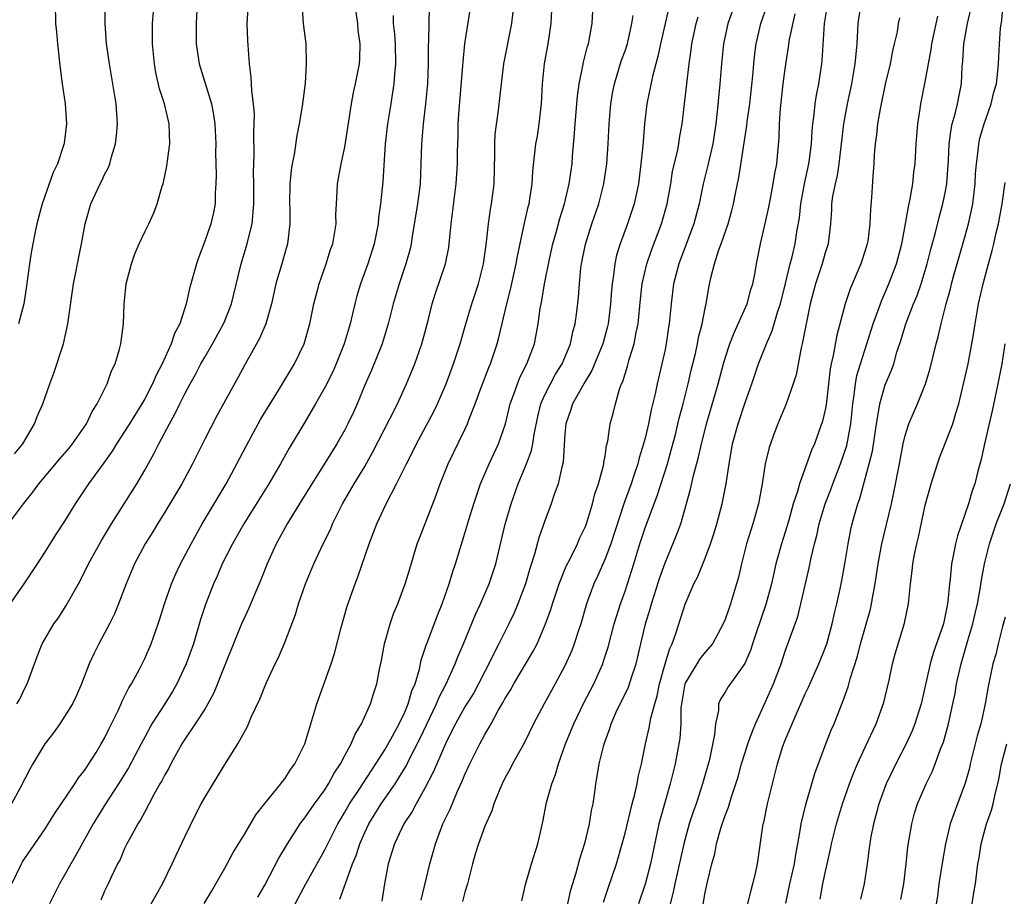
# Model space of a CAD drawing. Units: inches. Extents: x 2583000 to 2586000, y 1551000 to 1554000.
# Drawn here: x 2583233 to 2583331, y 1552254 to 1552341 of the extents above; entities that cross this region are included whole.
import ezdxf

# ---------------------------------------------------------------- set-up
doc = ezdxf.new("R2010")
doc.units = ezdxf.units.IN
doc.header["$MEASUREMENT"] = 0
doc.layers.add('LD25831551_2ft', color=115, linetype='Continuous')

msp = doc.modelspace()

# ---------------------------------------------------------------- linework, layer by layer
at = {"layer": 'LD25831551_2ft'}
for points, elevation in [([(2583304.701, 1552345), (2583303.271, 1552341), (2583302.826, 1552339), (2583302.623, 1552337), (2583302.482, 1552335), (2583302.214, 1552332.214), (2583302.058, 1552331), (2583301.76, 1552329), (2583301.31, 1552327), (2583300.812, 1552325), (2583300.406, 1552323), (2583299.882, 1552321), (2583299, 1552318.703), (2583298.366, 1552317), (2583297.858, 1552315), (2583297.608, 1552313), (2583297.42, 1552311), (2583297.355, 1552310.645), (2583297.12, 1552309), (2583297, 1552308.418), (2583296.692, 1552307), (2583296.203, 1552305), (2583295.996, 1552303.996), (2583295.604, 1552302.396), (2583295.34, 1552301), (2583295, 1552299.549), (2583294.859, 1552299), (2583294.41, 1552297.59), (2583294.266, 1552297), (2583293.916, 1552295.916), (2583293.602, 1552295), (2583292.909, 1552293.091), (2583291.569, 1552289), (2583291, 1552287.493), (2583290.24, 1552285.76), (2583289.882, 1552285), (2583289.143, 1552283), (2583288.567, 1552281), (2583288.35, 1552280.35), (2583287.931, 1552279), (2583287.676, 1552278.324), (2583287, 1552276.799), (2583286.028, 1552275), (2583284.903, 1552273), (2583283.848, 1552271), (2583282.914, 1552269.086), (2583281.762, 1552267), (2583281.506, 1552266.494), (2583281, 1552265.58), (2583280.709, 1552265), (2583280.482, 1552264.482), (2583279.889, 1552263), (2583279.691, 1552262.309), (2583279, 1552260.778), (2583278.352, 1552259), (2583278.04, 1552257.961), (2583277.773, 1552257), (2583277.259, 1552255), (2583277, 1552254.162), (2583276.754, 1552253.246)], 8066), ([(2583250.25, 1552343), (2583250.143, 1552341), (2583250.161, 1552339), (2583250.445, 1552337), (2583251.675, 1552333), (2583251.882, 1552331.882), (2583252.02, 1552331), (2583252.114, 1552329), (2583252.092, 1552328.092), (2583252.129, 1552325.872), (2583252.11, 1552325), (2583252.051, 1552324.052), (2583252.041, 1552323), (2583251.864, 1552322.136), (2583251.607, 1552321), (2583251, 1552319.241), (2583250.392, 1552317.607), (2583250.183, 1552317), (2583249.485, 1552314.515), (2583249.155, 1552313), (2583248.499, 1552311), (2583247.971, 1552310.029), (2583247.66, 1552309), (2583246.743, 1552307), (2583246.136, 1552305.864), (2583245.779, 1552305), (2583245, 1552303.504), (2583244.717, 1552303), (2583243.494, 1552301), (2583243, 1552300.219), (2583242.185, 1552299), (2583241.742, 1552298.258), (2583240.912, 1552297.088), (2583240.378, 1552296.378), (2583239.384, 1552295), (2583238.052, 1552293), (2583237, 1552291.267), (2583236.099, 1552289.901), (2583235, 1552288.132), (2583234.271, 1552287), (2583232.924, 1552285), (2583231.315, 1552282.686)], 8040), ([(2583231.387, 1552291), (2583232.877, 1552293), (2583233.84, 1552294.16), (2583234.424, 1552295), (2583236.508, 1552297.492), (2583237.442, 1552298.558), (2583237.797, 1552299), (2583239.173, 1552301), (2583239.757, 1552302.244), (2583240.265, 1552303), (2583241.243, 1552305), (2583241.697, 1552306.303), (2583242.044, 1552307), (2583242.476, 1552308.476), (2583242.613, 1552309), (2583242.875, 1552311), (2583242.952, 1552312.952), (2583243.154, 1552315), (2583243.674, 1552317), (2583244.021, 1552317.979), (2583244.458, 1552319), (2583245, 1552320.19), (2583245.408, 1552321), (2583245.908, 1552322.092), (2583246.25, 1552323), (2583246.747, 1552324.747), (2583246.838, 1552325), (2583247.23, 1552326.77), (2583247.28, 1552327.28), (2583247.505, 1552329), (2583247.439, 1552331), (2583246.972, 1552333), (2583246.495, 1552334.495), (2583246.12, 1552336.12), (2583245.966, 1552337), (2583245.771, 1552339), (2583245.784, 1552341), (2583245.947, 1552343)], 8038), ([(2583260.695, 1552343), (2583260.844, 1552341), (2583261.089, 1552339), (2583261.134, 1552337), (2583261.021, 1552335.021), (2583260.751, 1552332.751), (2583260.451, 1552331), (2583260.191, 1552329.809), (2583259.931, 1552327.931), (2583259.737, 1552327), (2583259.645, 1552326.355), (2583259.51, 1552325), (2583259.472, 1552323), (2583259.494, 1552322.506), (2583259.505, 1552321), (2583259.275, 1552319), (2583259, 1552318.065), (2583258.774, 1552317.226), (2583258.117, 1552315), (2583257.661, 1552313), (2583257.101, 1552311), (2583256.486, 1552309.514), (2583255.033, 1552306.967), (2583254.346, 1552305.653), (2583252.216, 1552301.784), (2583251, 1552299.451), (2583249.794, 1552297), (2583248.698, 1552295), (2583247, 1552292.161), (2583246.269, 1552291), (2583245.799, 1552290.201), (2583245.043, 1552289), (2583243.99, 1552287), (2583243.145, 1552285), (2583242.393, 1552283), (2583241.991, 1552282.009), (2583241.498, 1552281), (2583240.422, 1552279), (2583239.941, 1552278.059), (2583239.453, 1552277), (2583238.674, 1552275), (2583238.175, 1552273.825), (2583237.784, 1552273), (2583237, 1552271.73), (2583236.517, 1552271), (2583235.892, 1552270.108), (2583235.032, 1552269), (2583233.832, 1552267), (2583233.535, 1552266.465), (2583232.534, 1552264.535), (2583231.681, 1552263)], 8044), ([(2583231.717, 1552255), (2583232.694, 1552257), (2583232.804, 1552257.196), (2583233, 1552257.515), (2583235, 1552260.422), (2583236.005, 1552261.995), (2583238.031, 1552265), (2583238.397, 1552265.603), (2583239, 1552266.35), (2583239.246, 1552266.754), (2583239.429, 1552267), (2583240.149, 1552268.149), (2583240.665, 1552269), (2583241, 1552269.588), (2583241.448, 1552270.552), (2583242.342, 1552272.341), (2583242.642, 1552273), (2583242.742, 1552273.257), (2583243, 1552273.73), (2583243.406, 1552274.594), (2583243.673, 1552275), (2583244.482, 1552276.482), (2583245, 1552277.521), (2583245.633, 1552279), (2583246.344, 1552281), (2583246.51, 1552281.49), (2583246.976, 1552283), (2583247.683, 1552285), (2583248.077, 1552285.922), (2583248.587, 1552287), (2583249.631, 1552289), (2583250.758, 1552291), (2583252.332, 1552293.668), (2583253.152, 1552295), (2583254.223, 1552297), (2583255.165, 1552298.835), (2583256.584, 1552301.417), (2583257.523, 1552303), (2583258.393, 1552304.394), (2583259.985, 1552307), (2583260.945, 1552309), (2583261.492, 1552311), (2583261.908, 1552313), (2583262.129, 1552313.871), (2583262.442, 1552315), (2583263.149, 1552317), (2583263.584, 1552318.416), (2583263.794, 1552319), (2583263.978, 1552319.978), (2583264.125, 1552321), (2583264.104, 1552321.896), (2583264.153, 1552323), (2583264.242, 1552324.242), (2583264.256, 1552325), (2583264.635, 1552327), (2583265, 1552328.656), (2583265.672, 1552333), (2583265.871, 1552334.129), (2583266.071, 1552335), (2583266.458, 1552337), (2583266.5, 1552337.5), (2583266.548, 1552339), (2583266.348, 1552340.348), (2583266.298, 1552341), (2583266.01, 1552343)], 8046), ([(2583232.004, 1552297.996), (2583232.834, 1552299), (2583233.984, 1552301), (2583234.266, 1552301.733), (2583234.817, 1552303), (2583235.515, 1552305), (2583235.933, 1552306.066), (2583236.879, 1552309), (2583237.337, 1552311), (2583237.885, 1552315), (2583238.116, 1552316.116), (2583238.281, 1552317), (2583238.698, 1552319), (2583239.05, 1552321), (2583239.632, 1552323), (2583240.568, 1552325), (2583240.717, 1552325.284), (2583241, 1552325.921), (2583241.373, 1552326.627), (2583241.514, 1552327), (2583241.686, 1552327.686), (2583242.093, 1552329), (2583242.189, 1552329.811), (2583242.271, 1552331), (2583242.134, 1552333), (2583241.818, 1552335), (2583241.471, 1552337), (2583241.216, 1552338.784), (2583241.187, 1552339), (2583241.038, 1552341), (2583241.043, 1552342.957)], 8036), ([(2583232.222, 1552273), (2583232.517, 1552273.483), (2583233, 1552274.502), (2583233.256, 1552275), (2583234.249, 1552277.752), (2583234.763, 1552279), (2583235.929, 1552281), (2583236.382, 1552281.618), (2583237.17, 1552282.83), (2583238.383, 1552285), (2583239, 1552286.172), (2583239.393, 1552287), (2583240.679, 1552289.321), (2583241.687, 1552291), (2583244.219, 1552295), (2583245, 1552296.364), (2583245.949, 1552298.051), (2583246.425, 1552299), (2583247.473, 1552301), (2583248.024, 1552301.976), (2583248.501, 1552303), (2583249, 1552303.999), (2583249.534, 1552305), (2583250.064, 1552305.936), (2583250.614, 1552307), (2583251, 1552307.676), (2583251.792, 1552309), (2583252.885, 1552311), (2583253, 1552311.285), (2583253.661, 1552313), (2583254.628, 1552317), (2583255.249, 1552319), (2583255.305, 1552319.305), (2583255.726, 1552321), (2583255.857, 1552322.143), (2583255.902, 1552323), (2583255.912, 1552323.912), (2583255.906, 1552325), (2583255.88, 1552326.12), (2583255.938, 1552327.937), (2583255.912, 1552330.088), (2583255.95, 1552331), (2583255.968, 1552331.968), (2583255.876, 1552333), (2583255.697, 1552334.302), (2583255.646, 1552335.646), (2583255.469, 1552337), (2583255.312, 1552339.312), (2583255.25, 1552341), (2583255.373, 1552343)], 8042), ([(2583236.053, 1552343), (2583236.081, 1552341), (2583236.184, 1552340.184), (2583236.279, 1552339), (2583236.552, 1552336.552), (2583236.752, 1552335), (2583237.041, 1552333), (2583237.186, 1552331), (2583236.947, 1552329.053), (2583236.914, 1552328.914), (2583236.274, 1552327), (2583235.868, 1552326.132), (2583234.75, 1552323), (2583234.237, 1552321), (2583234.034, 1552320.034), (2583233.706, 1552318.293), (2583233.503, 1552317), (2583233.204, 1552314.795), (2583232.914, 1552313), (2583232.393, 1552311)], 8034), ([(2583273.423, 1552342.577), (2583273.38, 1552341), (2583273.363, 1552339.363), (2583273.319, 1552338.681), (2583273.316, 1552337), (2583273.252, 1552335), (2583273.076, 1552333), (2583272.838, 1552331), (2583272.657, 1552329), (2583272.599, 1552327), (2583272.514, 1552325), (2583272.251, 1552323), (2583271.734, 1552319.734), (2583271.634, 1552319), (2583271.518, 1552318.482), (2583271.107, 1552317), (2583270.423, 1552315), (2583269.842, 1552313), (2583269.337, 1552311), (2583268.715, 1552309), (2583267.655, 1552306.345), (2583267, 1552304.845), (2583266.232, 1552303), (2583265.852, 1552302.148), (2583265.314, 1552301), (2583265, 1552300.399), (2583264.203, 1552299), (2583263, 1552297.056), (2583261.699, 1552295), (2583260.68, 1552293.319), (2583259.237, 1552291), (2583258.451, 1552289.549), (2583258.132, 1552289), (2583257.235, 1552287), (2583256.609, 1552285.391), (2583256.014, 1552284.014), (2583255.419, 1552282.581), (2583255, 1552281.716), (2583254.686, 1552281), (2583253, 1552276.867), (2583251.894, 1552274.106), (2583251.318, 1552273), (2583251, 1552272.473), (2583250.058, 1552271), (2583249, 1552269.458), (2583248.708, 1552269), (2583247.617, 1552267), (2583247.417, 1552266.583), (2583247, 1552265.897), (2583246.703, 1552265.297), (2583246.516, 1552265), (2583245.884, 1552263.883), (2583245, 1552262.214), (2583244.598, 1552261.402), (2583244.329, 1552261), (2583243.478, 1552259.479), (2583243.226, 1552259), (2583243, 1552258.527), (2583242.546, 1552257.454), (2583242.295, 1552257), (2583241.623, 1552255.623), (2583241.343, 1552255), (2583241, 1552254.294), (2583240.61, 1552253.39)], 8050), ([(2583245.648, 1552253), (2583246.797, 1552255), (2583247.755, 1552257), (2583248.132, 1552257.868), (2583249, 1552259.71), (2583250.086, 1552261.914), (2583250.647, 1552263), (2583251, 1552263.65), (2583253, 1552266.948), (2583254.306, 1552269), (2583255.266, 1552270.734), (2583255.657, 1552271.657), (2583256.521, 1552273.479), (2583257, 1552274.73), (2583257.2, 1552275.2), (2583258.04, 1552277), (2583258.361, 1552277.639), (2583259, 1552279.13), (2583260.067, 1552281.933), (2583260.385, 1552283), (2583261.067, 1552285), (2583261.898, 1552287), (2583262.845, 1552289), (2583263.557, 1552290.443), (2583263.78, 1552291), (2583264.764, 1552293), (2583265.934, 1552295), (2583267, 1552296.739), (2583267.814, 1552298.186), (2583269.512, 1552301.512), (2583270.248, 1552303), (2583271, 1552304.632), (2583271.168, 1552305), (2583271.988, 1552307), (2583272.698, 1552309), (2583273.32, 1552311.32), (2583273.732, 1552313), (2583274.032, 1552313.968), (2583275.064, 1552317), (2583275.383, 1552318.617), (2583275.441, 1552319), (2583275.625, 1552321), (2583276.131, 1552325), (2583276.253, 1552327), (2583276.26, 1552328.261), (2583276.314, 1552329.686), (2583276.33, 1552331), (2583276.413, 1552332.413), (2583276.793, 1552336.793), (2583276.812, 1552337.188), (2583277.005, 1552338.995), (2583277.633, 1552343)], 8052), ([(2583256.317, 1552253.684), (2583257, 1552254.878), (2583258.412, 1552257.588), (2583259.263, 1552259), (2583260.542, 1552261), (2583260.729, 1552261.272), (2583261, 1552261.6), (2583261.953, 1552263), (2583263, 1552264.423), (2583263.375, 1552265), (2583263.942, 1552266.058), (2583264.568, 1552267), (2583265, 1552267.836), (2583265.634, 1552269), (2583266.02, 1552269.98), (2583266.676, 1552271), (2583267.56, 1552273), (2583267.892, 1552274.109), (2583268.194, 1552275), (2583268.469, 1552276.469), (2583268.653, 1552277.347), (2583268.954, 1552279), (2583269.517, 1552281), (2583269.906, 1552282.094), (2583270.283, 1552283), (2583271.045, 1552285), (2583271.486, 1552286.514), (2583272.245, 1552289), (2583272.447, 1552289.553), (2583274.127, 1552293.873), (2583274.537, 1552295), (2583275.336, 1552297), (2583277, 1552300.418), (2583277.261, 1552301), (2583277.401, 1552301.4), (2583278.019, 1552303), (2583278.621, 1552304.621), (2583279.383, 1552306.617), (2583279.546, 1552307), (2583280.22, 1552309), (2583280.388, 1552309.612), (2583281.173, 1552313), (2583281.562, 1552314.438), (2583282.135, 1552317), (2583282.252, 1552317.749), (2583282.949, 1552321.051), (2583283.317, 1552322.684), (2583283.404, 1552323), (2583283.495, 1552323.495), (2583283.712, 1552325), (2583283.776, 1552326.224), (2583284.098, 1552329), (2583284.242, 1552329.758), (2583284.432, 1552331), (2583284.648, 1552333), (2583284.747, 1552335), (2583284.951, 1552337), (2583285.307, 1552339), (2583285.618, 1552341), (2583285.725, 1552343)], 8056), ([(2583260.051, 1552253), (2583261.116, 1552255), (2583263, 1552258.396), (2583263.288, 1552259), (2583264.292, 1552261), (2583264.552, 1552261.448), (2583265, 1552262.166), (2583265.477, 1552263), (2583266.446, 1552264.446), (2583267.656, 1552266.344), (2583268.105, 1552267), (2583269, 1552268.41), (2583269.778, 1552269.778), (2583270.434, 1552271), (2583271, 1552272.183), (2583271.345, 1552273), (2583271.699, 1552274.3), (2583272.013, 1552275), (2583272.462, 1552276.462), (2583272.638, 1552277.361), (2583273, 1552278.455), (2583273.118, 1552278.881), (2583273.285, 1552279.285), (2583274.22, 1552281.779), (2583274.733, 1552283), (2583275.424, 1552285), (2583275.78, 1552286.22), (2583276.05, 1552287), (2583277, 1552290.067), (2583277.383, 1552291.383), (2583277.881, 1552293), (2583278.572, 1552295), (2583279.431, 1552297), (2583280.362, 1552299), (2583281.046, 1552301), (2583281.529, 1552303), (2583281.85, 1552303.85), (2583282.243, 1552305), (2583282.459, 1552305.542), (2583283.12, 1552306.88), (2583283.192, 1552307), (2583283.951, 1552309), (2583284.335, 1552311), (2583284.525, 1552312.525), (2583284.604, 1552313), (2583284.679, 1552313.321), (2583284.95, 1552315), (2583285.443, 1552317.443), (2583285.793, 1552319), (2583286.114, 1552320.114), (2583286.483, 1552321.517), (2583286.949, 1552323), (2583287.422, 1552325), (2583287.706, 1552327), (2583287.754, 1552327.755), (2583287.948, 1552330.052), (2583288.002, 1552331), (2583288.25, 1552333.75), (2583288.426, 1552335), (2583288.789, 1552336.789), (2583288.847, 1552337.153), (2583289.249, 1552338.751), (2583289.337, 1552339), (2583289.713, 1552341), (2583289.767, 1552342.233)], 8058), ([(2583297.389, 1552342.611), (2583296.544, 1552339), (2583296.281, 1552337.719), (2583296.067, 1552337), (2583295.731, 1552335.731), (2583295.188, 1552333), (2583294.953, 1552331), (2583294.772, 1552328.771), (2583294.592, 1552327), (2583294.333, 1552325), (2583293.901, 1552323), (2583293.24, 1552321), (2583292.511, 1552319), (2583292.154, 1552317.846), (2583291.97, 1552317), (2583291.842, 1552315.842), (2583291.699, 1552315), (2583291.641, 1552314.359), (2583291.559, 1552313), (2583291.315, 1552311), (2583291.257, 1552310.743), (2583290.772, 1552309), (2583289.681, 1552306.319), (2583289, 1552305.219), (2583287.755, 1552303), (2583287.58, 1552302.42), (2583287.077, 1552301), (2583287, 1552300.002), (2583286.824, 1552297.176), (2583286.677, 1552296.677), (2583286.305, 1552295), (2583285.919, 1552293.919), (2583285.627, 1552293), (2583285, 1552291.301), (2583284.401, 1552289.599), (2583283.952, 1552287.952), (2583283.476, 1552286.524), (2583283.047, 1552285), (2583282.292, 1552283), (2583281.907, 1552282.093), (2583281.375, 1552281), (2583280.392, 1552279), (2583279.911, 1552278.089), (2583279.404, 1552277), (2583279, 1552276.248), (2583278.369, 1552275), (2583277.881, 1552274.118), (2583277, 1552272.694), (2583276.044, 1552271), (2583275.706, 1552270.295), (2583275.048, 1552269), (2583274.185, 1552267), (2583273.84, 1552266.16), (2583273, 1552264.578), (2583272.114, 1552263), (2583271.741, 1552262.258), (2583270.909, 1552261), (2583269.954, 1552259), (2583269.739, 1552258.261), (2583269.334, 1552257), (2583268.956, 1552255), (2583268.708, 1552253.292)], 8062), ([(2583282.694, 1552253.306), (2583283.042, 1552254.958), (2583283.647, 1552257), (2583284.282, 1552259), (2583284.779, 1552261.221), (2583285.15, 1552263.15), (2583285.673, 1552265), (2583286.059, 1552265.941), (2583286.335, 1552267), (2583287.061, 1552269), (2583287.632, 1552270.368), (2583287.874, 1552271), (2583288.892, 1552273.109), (2583289.868, 1552275), (2583290.766, 1552277), (2583290.83, 1552277.171), (2583291.32, 1552278.679), (2583291.926, 1552281), (2583292.164, 1552281.837), (2583292.539, 1552283), (2583293, 1552284.256), (2583293.249, 1552285), (2583293.89, 1552287), (2583294.487, 1552289), (2583295, 1552290.588), (2583295.231, 1552291.231), (2583296.214, 1552293.786), (2583297.233, 1552297), (2583297.626, 1552298.375), (2583298.06, 1552300.06), (2583298.421, 1552301.579), (2583298.8, 1552303), (2583299.307, 1552305), (2583299.624, 1552306.376), (2583300.031, 1552308.031), (2583300.245, 1552309), (2583300.357, 1552309.643), (2583300.718, 1552311), (2583301, 1552312.551), (2583301.098, 1552313), (2583301.361, 1552314.639), (2583301.577, 1552315.577), (2583301.947, 1552317), (2583302.384, 1552318.384), (2583302.62, 1552319), (2583303.306, 1552321), (2583303.668, 1552322.332), (2583303.832, 1552323), (2583304.034, 1552324.034), (2583304.375, 1552325.625), (2583305.178, 1552330.822), (2583305.215, 1552331.215), (2583305.471, 1552333), (2583305.773, 1552335.773), (2583305.864, 1552337), (2583305.969, 1552338.031), (2583306.099, 1552339), (2583306.576, 1552341), (2583307.196, 1552342.804)], 8068), ([(2583290.833, 1552253.167), (2583291.332, 1552254.668), (2583292.147, 1552257), (2583292.717, 1552259), (2583293, 1552260.074), (2583293.714, 1552263), (2583293.982, 1552263.982), (2583294.201, 1552265), (2583294.318, 1552265.681), (2583294.637, 1552267), (2583295.041, 1552269), (2583295.406, 1552270.594), (2583295.58, 1552271.58), (2583295.966, 1552273), (2583296.202, 1552273.797), (2583296.436, 1552275), (2583296.997, 1552277.004), (2583297.461, 1552278.539), (2583297.715, 1552279), (2583298.12, 1552280.12), (2583299, 1552282.977), (2583299.879, 1552285), (2583300.26, 1552285.74), (2583301, 1552287.565), (2583301.539, 1552289), (2583301.896, 1552290.104), (2583302.167, 1552291), (2583302.7, 1552293), (2583303.102, 1552295), (2583303.393, 1552297), (2583303.649, 1552298.351), (2583303.75, 1552299), (2583304.294, 1552301), (2583305, 1552303.141), (2583305.667, 1552305), (2583306.35, 1552307), (2583307.132, 1552309), (2583307.704, 1552310.296), (2583308.267, 1552312.267), (2583308.519, 1552313), (2583309.034, 1552315.034), (2583309.511, 1552317), (2583309.696, 1552317.696), (2583309.995, 1552319), (2583310.178, 1552320.178), (2583310.422, 1552321.578), (2583310.578, 1552323), (2583310.948, 1552325), (2583311.374, 1552327), (2583311.438, 1552327.438), (2583311.641, 1552329), (2583311.706, 1552330.294), (2583311.78, 1552331), (2583311.911, 1552331.911), (2583312.002, 1552333), (2583312.133, 1552333.867), (2583312.369, 1552335), (2583312.675, 1552337), (2583312.705, 1552337.295), (2583312.946, 1552341), (2583313.276, 1552343)], 8072), ([(2583316.559, 1552343), (2583316.271, 1552341), (2583316.178, 1552339), (2583316.051, 1552337.949), (2583315.977, 1552337), (2583315.62, 1552335), (2583315.192, 1552333), (2583314.822, 1552331), (2583314.356, 1552327), (2583314.183, 1552325.817), (2583313.982, 1552325), (2583313.744, 1552323.744), (2583313.644, 1552323), (2583313.624, 1552322.376), (2583313.522, 1552321), (2583313.29, 1552319), (2583313, 1552318.086), (2583312.697, 1552317), (2583312.042, 1552315), (2583311.513, 1552313), (2583311.084, 1552311), (2583310.716, 1552309), (2583310.609, 1552308.609), (2583310.091, 1552305.909), (2583309.79, 1552305), (2583309.087, 1552303), (2583308.27, 1552301), (2583307.851, 1552299.851), (2583307.519, 1552299), (2583307.386, 1552298.614), (2583307.008, 1552297), (2583306.715, 1552295), (2583306.345, 1552293), (2583305.759, 1552291), (2583305.129, 1552289), (2583304.624, 1552287), (2583304.326, 1552285.674), (2583303.545, 1552283), (2583303.395, 1552282.605), (2583303, 1552281.447), (2583302.813, 1552281), (2583301.729, 1552279), (2583301, 1552278.157), (2583300.488, 1552277.512), (2583299, 1552275.074), (2583298.971, 1552275), (2583298.59, 1552272.59), (2583298.574, 1552271), (2583298.473, 1552269.527), (2583298.002, 1552267), (2583297.797, 1552266.203), (2583297.519, 1552265), (2583296.513, 1552261.487), (2583296.392, 1552261), (2583295.547, 1552257), (2583295.013, 1552254.987), (2583294.34, 1552253)], 8074), ([(2583305.287, 1552253), (2583305.613, 1552254.387), (2583305.786, 1552255), (2583306.043, 1552256.043), (2583306.242, 1552257), (2583306.77, 1552260.77), (2583306.813, 1552261), (2583306.86, 1552261.14), (2583307.233, 1552263), (2583307.724, 1552265), (2583308.238, 1552267), (2583308.777, 1552268.777), (2583309, 1552269.386), (2583310.184, 1552272.184), (2583310.703, 1552273.297), (2583311, 1552273.996), (2583311.326, 1552274.674), (2583312.368, 1552277), (2583313, 1552278.578), (2583313.15, 1552279), (2583313.71, 1552281), (2583313.94, 1552282.06), (2583314.18, 1552283), (2583314.501, 1552284.501), (2583314.673, 1552285.327), (2583314.972, 1552287), (2583315.296, 1552289), (2583315.57, 1552290.43), (2583315.695, 1552291), (2583315.954, 1552291.954), (2583316.26, 1552293), (2583316.472, 1552293.528), (2583317.411, 1552297), (2583317.724, 1552298.276), (2583318.126, 1552301), (2583318.376, 1552302.376), (2583318.447, 1552303), (2583319, 1552304.902), (2583319.631, 1552306.369), (2583319.851, 1552307), (2583320.176, 1552308.176), (2583320.586, 1552309.414), (2583321.06, 1552311), (2583321.837, 1552313), (2583322.183, 1552313.818), (2583322.582, 1552315), (2583323.192, 1552317), (2583323.551, 1552318.449), (2583323.992, 1552319.992), (2583324.382, 1552321.618), (2583324.768, 1552323), (2583325, 1552324.1), (2583325.164, 1552325), (2583325.338, 1552327.338), (2583325.405, 1552329), (2583325.576, 1552330.424), (2583325.705, 1552331), (2583325.991, 1552331.991), (2583326.224, 1552333), (2583326.618, 1552335), (2583326.702, 1552336.702), (2583326.758, 1552337.242), (2583326.865, 1552339), (2583327.229, 1552341), (2583327.567, 1552342.433)], 8080), ([(2583309.077, 1552253.076), (2583309.478, 1552255), (2583309.918, 1552257), (2583310.063, 1552257.936), (2583310.272, 1552259), (2583310.539, 1552260.539), (2583310.597, 1552261), (2583311.051, 1552262.949), (2583311.965, 1552266.035), (2583313.068, 1552269), (2583313.614, 1552270.385), (2583313.881, 1552271), (2583314.457, 1552272.457), (2583314.776, 1552273.223), (2583315.306, 1552274.694), (2583315.513, 1552275.513), (2583316.228, 1552277.772), (2583316.542, 1552279), (2583317.517, 1552282.483), (2583317.631, 1552283), (2583317.753, 1552283.753), (2583318.006, 1552285), (2583318.31, 1552287), (2583318.665, 1552289), (2583319.613, 1552293), (2583319.862, 1552294.138), (2583320.438, 1552297), (2583320.808, 1552299), (2583321, 1552299.846), (2583321.363, 1552301), (2583322.236, 1552303), (2583323.036, 1552305), (2583323.477, 1552306.523), (2583324.09, 1552309), (2583324.294, 1552309.706), (2583324.592, 1552311), (2583325.103, 1552313), (2583325.51, 1552314.49), (2583325.624, 1552315), (2583325.85, 1552315.85), (2583326.173, 1552317), (2583327, 1552319.805), (2583327.33, 1552321), (2583327.634, 1552322.366), (2583327.746, 1552323), (2583327.979, 1552325), (2583328.027, 1552325.973), (2583328.105, 1552327), (2583328.289, 1552328.289), (2583328.349, 1552329), (2583328.461, 1552329.539), (2583328.888, 1552331), (2583329.594, 1552333), (2583329.864, 1552334.136), (2583330.108, 1552335), (2583330.256, 1552336.256), (2583330.317, 1552337), (2583330.415, 1552339), (2583330.522, 1552340.522), (2583330.65, 1552341.35), (2583330.798, 1552343)], 8082), ([(2583269.826, 1552341.826), (2583269.837, 1552341), (2583269.964, 1552339.964), (2583270.022, 1552339), (2583270.066, 1552337), (2583269.961, 1552335.961), (2583269.906, 1552335), (2583269.691, 1552333.691), (2583269.602, 1552333), (2583269.27, 1552331), (2583269.025, 1552329), (2583268.798, 1552325.202), (2583268.56, 1552323), (2583268.378, 1552321.622), (2583268.325, 1552321), (2583267.944, 1552319), (2583267.287, 1552317), (2583266.559, 1552315), (2583266.208, 1552313.792), (2583266.001, 1552313), (2583265.531, 1552311), (2583264.939, 1552309), (2583264.139, 1552307), (2583263.791, 1552306.209), (2583263, 1552304.614), (2583262.083, 1552303), (2583261, 1552301.15), (2583259.443, 1552298.558), (2583258.563, 1552297), (2583257.4, 1552295), (2583254.893, 1552291), (2583254.217, 1552289.782), (2583253.76, 1552289), (2583252.749, 1552287), (2583252.231, 1552285.77), (2583251.872, 1552285), (2583251.064, 1552282.936), (2583250.579, 1552281.421), (2583249.871, 1552279), (2583249.139, 1552277), (2583248.217, 1552275), (2583247.778, 1552274.222), (2583247.015, 1552273), (2583245.728, 1552271), (2583245, 1552269.663), (2583244.665, 1552269), (2583243.399, 1552266.601), (2583242.395, 1552265), (2583241.087, 1552263), (2583239.842, 1552261), (2583238.13, 1552257.87), (2583237.612, 1552257), (2583237, 1552255.863), (2583236.485, 1552255), (2583235.474, 1552253)], 8048), ([(2583250.957, 1552253.043), (2583251.705, 1552254.295), (2583252.105, 1552255), (2583253, 1552256.583), (2583253.852, 1552258.148), (2583255, 1552260.022), (2583256.096, 1552261.903), (2583257, 1552263.049), (2583258.602, 1552265), (2583258.765, 1552265.235), (2583259, 1552265.522), (2583259.57, 1552266.43), (2583260.019, 1552267), (2583260.99, 1552269), (2583262.195, 1552273), (2583263.619, 1552277), (2583263.956, 1552278.045), (2583264.646, 1552280.646), (2583265.242, 1552282.757), (2583266.033, 1552285), (2583266.316, 1552285.685), (2583267.436, 1552289), (2583267.878, 1552290.122), (2583268.201, 1552291), (2583269.137, 1552293), (2583270.174, 1552295), (2583271.148, 1552297), (2583271.782, 1552298.218), (2583272.151, 1552299), (2583273.851, 1552302.149), (2583274.253, 1552303), (2583275.117, 1552305), (2583275.874, 1552307), (2583276.525, 1552309), (2583277.088, 1552311), (2583277.685, 1552313), (2583278.343, 1552315), (2583278.865, 1552317), (2583279.157, 1552319.157), (2583279.349, 1552321), (2583279.552, 1552322.448), (2583279.662, 1552323), (2583279.912, 1552325), (2583280.003, 1552328.003), (2583280, 1552329), (2583280.036, 1552329.964), (2583280.361, 1552332.361), (2583280.641, 1552335), (2583280.905, 1552337), (2583281.687, 1552341), (2583281.809, 1552342.191)], 8054), ([(2583264.517, 1552253.483), (2583265.056, 1552255.056), (2583265.782, 1552257), (2583266.145, 1552257.855), (2583266.497, 1552259), (2583267, 1552260.151), (2583267.391, 1552261), (2583268.636, 1552263), (2583270.02, 1552265), (2583270.407, 1552265.593), (2583271.149, 1552266.851), (2583271.433, 1552267.433), (2583272.505, 1552269.495), (2583274.151, 1552273), (2583274.388, 1552273.612), (2583275.132, 1552275), (2583276.042, 1552277), (2583276.298, 1552277.702), (2583276.864, 1552279), (2583278.066, 1552281.934), (2583278.571, 1552283), (2583279.431, 1552285), (2583280.08, 1552287), (2583281.03, 1552290.969), (2583281.626, 1552293), (2583282.331, 1552295), (2583283.166, 1552297), (2583283.664, 1552298.336), (2583283.799, 1552299), (2583283.924, 1552299.924), (2583284.286, 1552301.714), (2583284.598, 1552303), (2583285, 1552303.892), (2583285.546, 1552305), (2583286.054, 1552305.946), (2583286.705, 1552307), (2583287.541, 1552309), (2583287.791, 1552310.208), (2583288.025, 1552311), (2583288.19, 1552312.189), (2583288.353, 1552313.647), (2583288.439, 1552315), (2583288.589, 1552316.589), (2583288.647, 1552317), (2583289.038, 1552318.962), (2583289.683, 1552321), (2583290.368, 1552323), (2583290.897, 1552325), (2583291.189, 1552327), (2583291.321, 1552329), (2583291.416, 1552331), (2583291.583, 1552333), (2583291.787, 1552334.213), (2583291.935, 1552335), (2583292.653, 1552337.347), (2583293, 1552338.296), (2583293.232, 1552339), (2583293.681, 1552341), (2583293.814, 1552341.814)], 8060), ([(2583272.636, 1552253.364), (2583273.503, 1552257), (2583273.839, 1552258.161), (2583274.046, 1552259), (2583274.797, 1552261), (2583275.514, 1552262.486), (2583276.262, 1552264.262), (2583276.733, 1552265.267), (2583277, 1552265.934), (2583277.492, 1552267), (2583278.48, 1552269), (2583279, 1552269.953), (2583279.403, 1552270.597), (2583279.607, 1552271), (2583280.335, 1552272.335), (2583280.83, 1552273.17), (2583281, 1552273.494), (2583281.574, 1552274.426), (2583281.886, 1552275), (2583283.798, 1552278.202), (2583284.204, 1552279), (2583285.063, 1552281), (2583285.569, 1552282.431), (2583285.739, 1552283), (2583286.415, 1552285), (2583287, 1552286.434), (2583287.167, 1552286.834), (2583287.516, 1552287.516), (2583288.235, 1552289), (2583288.461, 1552289.54), (2583289, 1552290.65), (2583289.135, 1552291), (2583289.749, 1552293), (2583289.994, 1552294.005), (2583290.34, 1552295), (2583290.845, 1552296.845), (2583290.875, 1552297), (2583290.879, 1552297.121), (2583291, 1552297.754), (2583291.157, 1552298.843), (2583291.272, 1552299.272), (2583291.524, 1552301), (2583291.846, 1552302.154), (2583292.044, 1552303), (2583292.456, 1552304.456), (2583292.661, 1552305), (2583292.771, 1552305.229), (2583293.25, 1552306.75), (2583293.425, 1552307.425), (2583293.928, 1552309), (2583294.123, 1552310.123), (2583294.318, 1552311), (2583294.546, 1552313.454), (2583294.721, 1552315), (2583295.185, 1552317), (2583295.644, 1552318.356), (2583296.638, 1552321), (2583297.199, 1552323), (2583297.56, 1552325), (2583297.759, 1552326.241), (2583298.235, 1552328.236), (2583298.376, 1552329), (2583298.454, 1552329.546), (2583298.704, 1552331), (2583299.406, 1552337), (2583299.611, 1552338.389), (2583299.68, 1552339), (2583300.11, 1552341), (2583300.304, 1552341.696)], 8064), ([(2583286.845, 1552251), (2583287.588, 1552254.412), (2583288.114, 1552256.114), (2583288.489, 1552257.511), (2583289, 1552259.184), (2583289.437, 1552261), (2583289.661, 1552262.339), (2583289.814, 1552263), (2583289.954, 1552263.954), (2583290.084, 1552265), (2583290.224, 1552265.776), (2583290.417, 1552267), (2583290.868, 1552268.868), (2583291, 1552269.275), (2583291.466, 1552270.534), (2583291.598, 1552271), (2583292.092, 1552272.092), (2583292.529, 1552273), (2583292.696, 1552273.304), (2583293.34, 1552274.66), (2583293.648, 1552275.648), (2583294.104, 1552277), (2583295.053, 1552281), (2583295.502, 1552282.499), (2583295.634, 1552283), (2583295.93, 1552283.93), (2583296.449, 1552285.551), (2583297, 1552287.106), (2583298.146, 1552289.854), (2583298.56, 1552291), (2583299.539, 1552294.461), (2583299.832, 1552295.832), (2583300.344, 1552297.656), (2583300.636, 1552299), (2583301, 1552300.429), (2583301.153, 1552301), (2583302.055, 1552304.055), (2583302.317, 1552305), (2583302.83, 1552307), (2583303, 1552307.576), (2583303.477, 1552309), (2583303.893, 1552310.107), (2583304.32, 1552311), (2583305.193, 1552313), (2583305.585, 1552314.415), (2583305.769, 1552315), (2583305.964, 1552315.964), (2583306.139, 1552317), (2583306.528, 1552319), (2583307, 1552321.008), (2583307.36, 1552322.64), (2583307.535, 1552323.535), (2583307.818, 1552325), (2583307.969, 1552326.031), (2583308.152, 1552327), (2583308.394, 1552329.606), (2583308.434, 1552331), (2583308.529, 1552332.529), (2583308.813, 1552335), (2583309, 1552336.476), (2583309.332, 1552338.668), (2583309.426, 1552339.426), (2583309.988, 1552341.988)], 8070), ([(2583320.413, 1552341.587), (2583320.298, 1552341), (2583320.181, 1552340.181), (2583319.909, 1552339), (2583319.724, 1552338.276), (2583319.48, 1552337), (2583319, 1552334.939), (2583318.493, 1552332.493), (2583318.234, 1552331), (2583318.119, 1552329.881), (2583317.986, 1552329), (2583317.901, 1552327.901), (2583317.858, 1552327), (2583317.767, 1552325.767), (2583317.637, 1552323.637), (2583317.53, 1552322.471), (2583317.477, 1552321), (2583317.249, 1552319.249), (2583317.205, 1552319), (2583317, 1552318.324), (2583316.563, 1552317), (2583315.502, 1552314.498), (2583315.007, 1552313), (2583314.156, 1552309.844), (2583313.813, 1552307.813), (2583313.611, 1552307), (2583313.508, 1552306.492), (2583313.324, 1552305), (2583313.091, 1552302.909), (2583313, 1552302.409), (2583312.741, 1552301.259), (2583311.929, 1552299), (2583311.648, 1552298.352), (2583310.424, 1552295), (2583310.229, 1552294.229), (2583309.813, 1552293), (2583309.356, 1552291.357), (2583309, 1552290.158), (2583308.631, 1552289), (2583308.085, 1552287), (2583307.645, 1552285), (2583307.08, 1552282.92), (2583306.096, 1552280.096), (2583305.729, 1552279), (2583305.56, 1552278.44), (2583304.98, 1552277.021), (2583303.306, 1552274.694), (2583303, 1552274.161), (2583302.539, 1552273.461), (2583302.335, 1552273), (2583302.326, 1552272.326), (2583302.026, 1552271), (2583301.955, 1552269.955), (2583301.427, 1552267.427), (2583300.755, 1552265), (2583300.093, 1552263), (2583299.807, 1552262.194), (2583299.42, 1552261), (2583298.866, 1552259), (2583297.981, 1552255), (2583297.826, 1552254.174), (2583297.517, 1552253)], 8076), ([(2583300.781, 1552252.781), (2583301, 1552254.132), (2583301.226, 1552255.226), (2583301.675, 1552257), (2583301.976, 1552258.024), (2583302.146, 1552259), (2583302.567, 1552260.568), (2583303, 1552261.843), (2583303.333, 1552262.667), (2583303.605, 1552263.605), (2583304.082, 1552265), (2583304.294, 1552265.706), (2583304.643, 1552267), (2583305, 1552268.143), (2583305.278, 1552269), (2583305.727, 1552270.274), (2583306.023, 1552271), (2583307, 1552273.134), (2583307.826, 1552275), (2583308.585, 1552277), (2583309, 1552278.259), (2583310.252, 1552281.748), (2583310.574, 1552283), (2583311.401, 1552286.599), (2583311.603, 1552287.603), (2583311.946, 1552289), (2583312.17, 1552289.83), (2583312.408, 1552291), (2583312.994, 1552293.006), (2583313.568, 1552294.432), (2583313.772, 1552295), (2583314.545, 1552297), (2583315.155, 1552298.845), (2583315.567, 1552301), (2583315.763, 1552303), (2583315.908, 1552303.908), (2583316.017, 1552305), (2583316.173, 1552305.827), (2583316.522, 1552307), (2583317.164, 1552309), (2583317.782, 1552311), (2583318.26, 1552312.26), (2583318.647, 1552313.353), (2583319, 1552314.125), (2583319.37, 1552315), (2583320.114, 1552317), (2583320.647, 1552319), (2583321.033, 1552321), (2583321.313, 1552322.687), (2583321.505, 1552323.505), (2583321.748, 1552325), (2583321.861, 1552326.139), (2583321.984, 1552327), (2583322.089, 1552329), (2583322.247, 1552331), (2583322.498, 1552332.497), (2583322.567, 1552333), (2583323, 1552335.177), (2583323.308, 1552337), (2583323.595, 1552338.405), (2583323.665, 1552339), (2583324.254, 1552341.746)], 8078), ([(2583312.513, 1552253.487), (2583312.771, 1552255), (2583313, 1552256.126), (2583313.532, 1552258.468), (2583313.63, 1552259), (2583314.123, 1552261), (2583314.327, 1552261.673), (2583314.742, 1552263), (2583315.439, 1552265), (2583315.86, 1552266.14), (2583316.235, 1552267), (2583317, 1552268.665), (2583318.098, 1552271), (2583318.875, 1552273.126), (2583319.381, 1552275.38), (2583319.724, 1552277), (2583320.005, 1552277.995), (2583320.937, 1552281.063), (2583321.338, 1552283), (2583321.537, 1552285), (2583321.699, 1552286.301), (2583321.754, 1552287), (2583321.922, 1552287.922), (2583322.142, 1552289), (2583322.317, 1552289.683), (2583323, 1552292.863), (2583323.586, 1552295), (2583324.211, 1552297), (2583324.418, 1552297.582), (2583325.757, 1552301), (2583326.069, 1552302.069), (2583326.365, 1552303), (2583327, 1552305.71), (2583327.284, 1552307), (2583327.666, 1552309), (2583327.858, 1552310.142), (2583327.973, 1552311), (2583328.329, 1552313), (2583328.791, 1552315), (2583329.314, 1552317), (2583329.686, 1552318.314), (2583329.855, 1552319), (2583330.094, 1552320.094), (2583330.324, 1552321), (2583330.699, 1552323), (2583331, 1552325.123)], 8084), ([(2583330.955, 1552309), (2583330.648, 1552307), (2583330.259, 1552305), (2583329.696, 1552302.304), (2583328.92, 1552299), (2583328.578, 1552297.422), (2583328.261, 1552296.261), (2583327.948, 1552295), (2583327.694, 1552294.306), (2583327.313, 1552293), (2583326.214, 1552289.786), (2583326.026, 1552289), (2583325.799, 1552287.799), (2583325.616, 1552287), (2583325.484, 1552285.484), (2583325.417, 1552285), (2583325.27, 1552283.27), (2583325.232, 1552283), (2583325, 1552281.824), (2583324.809, 1552281), (2583323.83, 1552278.171), (2583323.491, 1552277), (2583322.583, 1552273), (2583321.966, 1552271), (2583321.697, 1552270.303), (2583321.093, 1552269), (2583320.07, 1552267), (2583319.105, 1552265), (2583318.364, 1552263), (2583318.117, 1552262.116), (2583317.829, 1552261), (2583317.535, 1552259.535), (2583317.447, 1552259), (2583317.406, 1552258.594), (2583317.183, 1552257), (2583316.887, 1552255), (2583316.515, 1552253.485)], 8086), ([(2583320.551, 1552253.449), (2583320.85, 1552255), (2583321.09, 1552257), (2583321.274, 1552258.726), (2583321.642, 1552261), (2583321.928, 1552262.072), (2583322.219, 1552263), (2583323.096, 1552265), (2583323.714, 1552266.286), (2583324, 1552267), (2583324.561, 1552268.561), (2583324.813, 1552269.187), (2583325.325, 1552271), (2583325.771, 1552273), (2583325.972, 1552274.028), (2583326.128, 1552275), (2583326.572, 1552277), (2583327.137, 1552278.863), (2583327.231, 1552279.231), (2583327.75, 1552281), (2583327.971, 1552282.029), (2583328.208, 1552283), (2583328.496, 1552284.496), (2583328.618, 1552285.382), (2583328.912, 1552287), (2583329.404, 1552289), (2583330.087, 1552291), (2583330.878, 1552293), (2583331.53, 1552295)], 8088), ([(2583331, 1552281.677), (2583330.735, 1552280.735), (2583330.287, 1552279), (2583330.05, 1552277.95), (2583329.766, 1552277), (2583329.274, 1552274.726), (2583328.99, 1552273), (2583328.552, 1552271), (2583328.199, 1552269.801), (2583327.497, 1552267), (2583327.413, 1552266.588), (2583327, 1552265.061), (2583326.218, 1552263), (2583325.498, 1552261), (2583325.027, 1552259), (2583324.708, 1552257.292), (2583324.365, 1552255), (2583324.208, 1552253.792), (2583324.085, 1552253)], 8090), ([(2583327.689, 1552253), (2583327.843, 1552254.157), (2583328.011, 1552255), (2583328.263, 1552257), (2583328.385, 1552257.614), (2583328.587, 1552259), (2583329.125, 1552261), (2583329.611, 1552262.389), (2583329.777, 1552263), (2583329.979, 1552263.979), (2583330.242, 1552265), (2583330.373, 1552265.627), (2583330.605, 1552267), (2583331.15, 1552269)], 8092)]:
    msp.add_lwpolyline(points, dxfattribs=dict(at, elevation=elevation))

doc.saveas('drawing.dxf')
